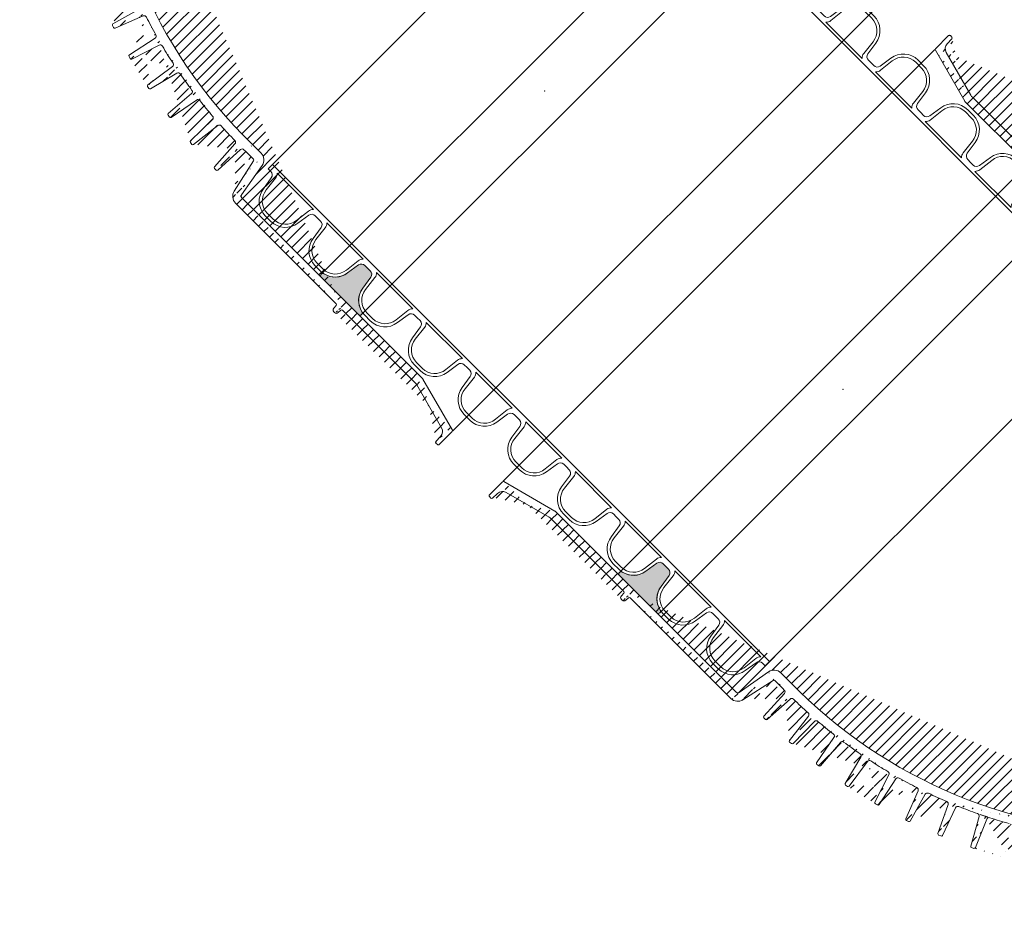
# Model space of a CAD drawing. Units: millimetres. Extents: x 0 to 17654, y 0 to 7425.
# Drawn here: x 4293 to 4698, y 929 to 1297 of the extents above; entities that cross this region are included whole.
import ezdxf

# ---------------------------------------------------------------- set-up
doc = ezdxf.new("R2010")
doc.units = ezdxf.units.MM
doc.header["$LTSCALE"] = 166.666665
doc.linetypes.add('DOT_CENTER', pattern=[14, 12, -1, 0, -1])
doc.linetypes.add('VERDECKT2', pattern=[4.762499999999999, 3.175, -1.5875])
doc.layers.add('FRW-Kontur', color=7, linetype='Continuous', lineweight=15)
doc.styles.get("Standard").update_dxf_attribs({"font": 'SIMPLEX.shx'})
pattern_1 = [(135, (-180.3729284749453, -117.7483908281317), (-0.002245064030267288, -0.002245064030267288), [])]

# ---------------------------------------------------------------- blocks, each defined once
blk = doc.blocks.new('Bogen 45° DN200_vB')
at = {"lineweight": 5}
h = blk.add_hatch(dxfattribs=at)
h.set_pattern_fill('ANSI31', color=0, scale=0.001, angle=90, style=0)
h.set_pattern_definition(pattern_1)
edge = h.paths.add_edge_path()
edge.add_arc((-0.1058683475024509, 0.1201000000000079), 0.001000000000000193, 254.9999999999112, 269.9999999998827)
edge.add_arc((-0.1050257715178304, 0.126499999999993), 0.004000000000000723, 255.0000000000056, 270)
edge.add_arc((-0.1293851251684828, 0.133499999999998), 0.0005, 89.99999999989578, 180)
edge.add_arc((-0.1284743921067957, 0.133499999999998), 0.0004999999999977215, 0.9999999999236083, 90.0000000002345)
edge.add_line((-0.1293851251684828, 0.1339999999999861), (-0.1284743921067957, 0.1339999999999861))
edge.add_line((-0.1279744682592536, 0.1335087262032175), (-0.127926223732743, 0.1307447991301558))
edge.add_arc((-0.1293851251684828, 0.1258836634939939), 0.0004999999999990905, 180, 255.0000000001438)
edge.add_arc((-0.1249266806472633, 0.1307971563494732), 0.002999999999999834, 181.0000000000278, 254.9999999999921)
edge.add_line((-0.1298851251684709, 0.133499999999998), (-0.1298851251684709, 0.1258836634939939))
edge.add_line((-0.1061271665474806, 0.1191340741737008), (-0.1295145346909976, 0.1254007005808546))
edge.add_line((-0.1257031377825797, 0.1278993788706089), (-0.1060610476982902, 0.12263629669485))
edge.add_arc((-0.0008390996312073185, 0.1180999999999983), 0.001000000000001692, 9.999999999990022, 32.95483532663872)
edge.add_arc((-0.0008390996312073185, 0.1180999999999983), 0.001000000000000032, 32.95483532663872, 89.99999999994789)
edge.add_line((0, 0.1186439777651174), (0, 0.1191000000000031))
edge.add_arc((-0.0005107086459474885, 0.1185000000000116), 0.003999999999998558, 12.30118038230433, 90)
edge.add_arc((-0.04809141134217043, 0.1229999999999905), 0.0004999999999997835, 181.0000000000278, 270)
edge.add_line((-0.04861797473643037, 0.124517452406451), (-0.04859133518971248, 0.1229912737967709))
edge.add_arc((-0.05015242790534558, 0.1245000000000118), 0.001, 90, 178.9999999999592)
edge.add_line((-0.04961782243151447, 0.1254999999999882), (-0.05015242790534558, 0.1254999999999882))
edge.add_arc((-0.0516788389948033, 0.1229999999999905), 0.0005, 270, 358.9999999999722)
edge.add_line((-0.05115227560042968, 0.124517452406451), (-0.05117891514714756, 0.1229912737967709))
edge.add_arc((-0.04961782243151447, 0.1245000000000118), 0.001000000000000692, 0.999999999988736, 90)
edge.add_line((-0.1050257715178304, 0.1225000000000023), (-0.0516788389948033, 0.1225000000000023))
edge.add_line((-0.0005107086459474885, 0.1225000000000023), (-0.04809141134217043, 0.1225000000000023))
edge.add_line((-0.1058683475024509, 0.1191000000000031), (-0.0008390996312073185, 0.1191000000000031))
edge.add_line((0.002696849353810649, 0.1038054072893431), (0.0001457081218632084, 0.1182736481776772))
edge.add_line((0.003397456095854068, 0.1193522020595594), (0.006550280506303352, 0.1048934747425676))
edge.add_arc((0.01035842521423547, 0.1149000000000058), 0.0103999999999998, 270.6569410774711, 314.0350388759138)
edge.add_line((0.007038801099042757, 0.1045000000000016), (0.01047766676344963, 0.1045006836064886))
edge.add_arc((0.01035842521423547, 0.1149000000000058), 0.01440034180321976, 270.6569410774711, 314.0350388759138)
edge.add_line((0.006636080365865382, 0.1005000000000109), (0.0105235328165918, 0.1005006047512893))
edge.add_arc((0.007038801099042757, 0.1049999999999898), 0.0005000000000003774, 192.3011803824909, 270)
edge.add_arc((0.006636080365865382, 0.1045000000000016), 0.003999999999999116, 190.0000000000066, 270)
edge.add_arc((0.01970611107083187, 0.1102469715891061), 0.0005000000000010491, 315, 392.6988196173365)
edge.add_line((0.01519437722095063, 0.1245070110141739), (0.02362103919995207, 0.1124724905052688))
edge.add_line((0.02012687202670804, 0.1105170830810778), (0.01213239141395661, 0.1229703307347734))
edge.add_line((0.01758744595656481, 0.1074232855405626), (0.02005966446154162, 0.1098934181985101))
edge.add_line((0.02036807613649216, 0.1045473804056769), (0.02317285814763181, 0.1073497576351201))
edge.add_arc((0.02034443102286332, 0.1101781847598602), 0.003999999999999872, 315.0000000000092, 394.9999999999974)
edge.add_arc((0.01601352926525124, 0.1250805874505261), 0.0009999999999998471, 135.0000000000369, 192.0451646734113)
edge.add_arc((0.0154984790602839, 0.1251312226704897), 0.004000000000000514, 135.0000000000092, 212.6988196176924)
edge.add_arc((0.05627600508819341, 0.1722727097291568), 0.0005000000000001729, 226.0000000000977, 315.0000000000737)
edge.add_line((0.05592867590291917, 0.1719130398289792), (0.05483066765452804, 0.1729733740690449))
edge.add_arc((0.05375798612840299, 0.1718760111129427), 0.001000000000000651, 135.0000000000092, 224.0000000000313)
edge.add_line((0.0534289025030148, 0.1729611410498819), (0.05305087934721087, 0.1725831178941348))
edge.add_arc((0.05413600928420692, 0.1722540342686898), 0.00100000000000016, 46.00000000000673, 135)
edge.add_line((0.054098980568142, 0.1700833444941452), (0.05303864632810473, 0.1711813527424795))
edge.add_arc((0.05373931066799287, 0.1697360153089278), 0.0004999999999994413, 315, 403.9999999999933)
edge.add_line((0.0126700519355154, 0.1279596497952298), (0.05409286405858893, 0.1693824619183317))
edge.add_line((0.08657336162832507, 0.2018629594880679), (0.05662955847878948, 0.1719191563385607))
edge.add_line((0.01530642248405911, 0.1257876942317182), (0.0895733158766916, 0.2000545876243791))
edge.add_arc((0.09537586566318623, 0.2262218127090705), 0.0004999999999996021, 134.9999999998342, 224.0000000000682)
edge.add_arc((0.09601985118695211, 0.2268657982327795), 0.0004999999999983158, 44.99999999998158, 135.0000000001658)
edge.add_line((0.09693647330720978, 0.223885977915927), (0.0950161957630371, 0.2258744835238247))
edge.add_line((0.09502231227259017, 0.2265753660996666), (0.09566629779635605, 0.2272193516233756))
edge.add_arc((0.1014054143780641, 0.2214802350415823), 0.0005000000000004125, 329.9999999998799, 405.0000000000737)
edge.add_arc((0.09477845390620132, 0.2218020028045373), 0.002999999999999655, 329.9999999999981, 403.9999999999933)
edge.add_line((0.1017589677686601, 0.2218337884321784), (0.09637340457754817, 0.2272193516233756))
edge.add_arc((0.08886620909549947, 0.2007616944055712), 0.001000000000001294, 315.0000000001197, 330.0000000001016)
edge.add_arc((0.08374493450355658, 0.2046913866128079), 0.00399999999999971, 315, 329.9999999999849)
edge.add_line((0.101838427079997, 0.2212302350415598), (0.08973223449925172, 0.2002616944055546))
edge.add_line((0.08720903611867925, 0.2026913866128268), (0.09737653011757175, 0.2203020028045444))
h = blk.add_hatch(dxfattribs=at)
h.set_pattern_fill('ANSI31', color=0, scale=0.001, angle=90, style=0)
h.set_pattern_definition(pattern_1)
edge = h.paths.add_edge_path(flags=17)
edge.add_arc((0.01256319472702216, -0.1055000000000064), 0.0009999999999997693, 3.066485501153305, 90)
edge.add_arc((0.01256319472702216, -0.1055000000000064), 0.0009999999999997693, 3.066485501153295, 90, ccw=False)
h.paths.add_polyline_path([(0.1639386455332215, -0.0417982352657873), (0.1646068995935366, -0.04112998120541533)], flags=17)
edge = h.paths.add_edge_path()
edge.add_arc((-0.1058683475024509, -0.1201000000000079), 0.001, 90, 105.0000000000889)
edge.add_arc((-0.1050257715178304, -0.126499999999993), 0.004, 90, 104.999999999981)
edge.add_arc((-0.1249266806472633, -0.1307971563494732), 0.00300000000000018, 105.0000000000079, 179.0000000000113)
edge.add_arc((-0.1284743921067957, -0.133499999999998), 0.0005, 270.0000000002345, 359.0000000000764)
edge.add_arc((-0.1293851251684828, -0.133499999999998), 0.0005000000000009095, 180, 270)
edge.add_line((-0.1284743921067957, -0.1340000000000146), (-0.1293851251683691, -0.1339999999999861))
edge.add_line((-0.127926223732743, -0.1307447991301558), (-0.1279744682592536, -0.1335087262032175))
edge.add_line((-0.1298851251684709, -0.1258836634939939), (-0.1298851251684709, -0.133499999999998))
edge.add_arc((-0.1293851251684828, -0.1258836634939939), 0.0005000000000002359, 105.0000000000889, 179.9999999999479)
edge.add_line((-0.1295145346909976, -0.1254007005808546), (-0.1061271665474806, -0.1191340741737008))
edge.add_line((-0.1060610476982902, -0.12263629669485), (-0.1257031377825797, -0.1278993788706089))
edge.add_arc((-0.04809141134217043, -0.1229999999999905), 0.0005000000000011369, 90, 178.9999999999982)
edge.add_line((-0.04859133518971248, -0.1229912737967709), (-0.04861797473643037, -0.124517452406451))
edge.add_arc((-0.05015242790534558, -0.1245000000000118), 0.001000000000000464, 180.9999999999887, 270)
edge.add_arc((-0.0516788389948033, -0.1229999999999905), 0.0004999999999997795, 1.000000000001762, 90)
edge.add_line((-0.05117891514726125, -0.1229912737967709), (-0.05115227560054336, -0.124517452406451))
edge.add_line((-0.05015242790534558, -0.1254999999999882), (-0.04961782243151447, -0.1254999999999882))
edge.add_arc((-0.04961782243151447, -0.1245000000000118), 0.001, 270, 359.0000000000113)
edge.add_line((-0.1050257715178304, -0.1225000000000023), (-0.0516788389948033, -0.1225000000000023))
edge.add_line((-0.1058683475024509, -0.1191000000000031), (-0.0008390996312073185, -0.1191000000000031))
edge.add_line((-0.0005107086459474885, -0.1225000000000023), (-0.04809141134217043, -0.1225000000000023))
edge.add_arc((0.09751194316561396, -0.08858565361296655), 0.001000000000000136, 113.2272550992372, 199.4335144988763)
edge.add_arc((0.0926176672105612, -0.09061292909157714), 0.0009999999999994935, 25.56648550112511, 111.7727449008005)
edge.add_arc((0.08479334877745259, -0.09355779402321218), 0.0009999999999999079, 109.477255099254, 195.6835144988563)
edge.add_arc((0.07977696168268267, -0.09526062798661883), 0.0009999999999989477, 21.81648550112694, 108.0227449007399)
edge.add_arc((0.0152110572194033, 0.1031847099999936), 0.2076847099999996, 288.2810010404519, 289.2189989595436)
edge.add_arc((0.06665977503962495, -0.09905855347852821), 0.0009999999999996368, 18.066485501137, 104.2727449007958)
edge.add_arc((0.0152110572194033, 0.1031847099999936), 0.2076847099999996, 284.5310010404406, 285.4689989595468)
edge.add_arc((0.07177679233427625, -0.0976874528267615), 0.001000000000000011, 105.7272550992738, 191.9335144988814)
edge.add_arc((0.0152110572194033, 0.1031847099999936), 0.2076847099999993, 285.7272550992568, 288.0227449007398)
edge.add_arc((0.08675935598171236, -0.1061087287969542), 0.0005000000000001996, 288.7499999999113, 375.6835144988825)
edge.add_arc((0.08585774828827653, -0.106414783368308), 0.0004999999999999595, 201.8164855011575, 288.7500000000349)
edge.add_line((0.08692007571437443, -0.1065821938616978), (0.08601846802105229, -0.1068882484330516))
edge.add_arc((0.07291771975735628, -0.1103400981089919), 0.0005000000000003809, 284.9999999999542, 371.9335144988277)
edge.add_arc((0.07199802554850976, -0.1105865294295256), 0.0005000000000000921, 198.0664855010695, 284.9999999999811)
edge.add_line((0.07304712927987111, -0.1108230610221312), (0.07212743507102459, -0.1110694923426649))
edge.add_line((0.08724074076451416, -0.1059735670754378), (0.08383057921207637, -0.0938281174662734))
edge.add_line((0.08539355882021482, -0.1066006008532838), (0.08070534061891976, -0.0948889930166672))
edge.add_line((0.07152267690071312, -0.1107415896212274), (0.06761047233510453, -0.09874843309512471))
edge.add_line((0.07340691385775244, -0.110236709850227), (0.07079840413325655, -0.09789422934429126))
edge.add_arc((0.0152110572194033, 0.1031847099999936), 0.2076847099999996, 289.4772550992539, 291.7727449007443)
edge.add_arc((0.007038801099042757, -0.1049999999999898), 0.0005, 90, 167.6988196176174)
edge.add_arc((-0.0008390996312073185, -0.1180999999999983), 0.00100000000000164, 327.0451646732176, 350.0000000000078)
edge.add_arc((-0.0008390996312073185, -0.1180999999999983), 0.001, 270.0000000000521, 327.0451646732176)
edge.add_line((0, -0.1191000000000031), (0, -0.1186439777651458))
edge.add_arc((-0.0005107086459474885, -0.1185000000000116), 0.003999999999999773, 270, 347.6988196176956)
edge.add_line((0.006550280506303352, -0.1048934747425676), (0.003397456095854068, -0.1193522020595594))
edge.add_line((0.0001457081218632084, -0.1182736481776772), (0.002696849353810649, -0.1038054072893431))
edge.add_arc((0.006636080365865382, -0.1045000000000016), 0.004, 90, 169.9999999999934)
edge.add_line((0.006636080365865382, -0.1005000000000109), (0.01209197286084418, -0.1005000000000109))
edge.add_arc((0.05882897474452875, -0.1136571214117623), 0.0005000000000003987, 281.2499999999975, 368.1835144987997)
edge.add_line((0.05892651990563991, -0.1141475140519788), (0.05799267745317138, -0.1143332668649464))
edge.add_arc((0.05332227708822757, -0.1019904422672653), 0.001000000000000346, 14.31648550110732, 100.5227449007687)
edge.add_arc((0.0152110572194033, 0.1031847099999936), 0.2076847099999998, 278.2272550992553, 280.5227449007454)
edge.add_arc((0.04360945927339799, -0.1161698735856191), 0.0005000000000008502, 190.5664855011147, 277.4999999998806)
edge.add_arc((0.04455345111261977, -0.1160455947022854), 0.0005000000000011024, 277.4999999999725, 364.4335144988154)
edge.add_line((0.04461871420869556, -0.1165413171329703), (0.04367472236947378, -0.1166655960163041))
edge.add_line((0.04505195496551551, -0.1160069435875926), (0.04407677838628388, -0.1034295758716723))
edge.add_arc((0.03982158104247446, -0.1040437395549247), 0.000999999999999668, 10.56648550113128, 96.77274490074191)
edge.add_arc((0.03150168266529363, -0.1048631780218727), 0.000999999999999397, 94.47725509927461, 180.6835144989204)
edge.add_arc((0.02621549895548014, -0.1052096528073037), 0.000999999999999444, 6.816485501087413, 93.02274490076867)
edge.add_arc((0.0152110572194033, 0.1031847099999936), 0.2076847099999999, 274.4772550992484, 276.7727449007419)
edge.add_arc((0.03015227884532123, -0.1174952901712061), 0.0004999999999997131, 273.7500000000011, 360.6835144989204)
edge.add_line((0.03018498040989925, -0.1179942196328341), (0.0292348815017931, -0.1180564924052874))
edge.add_arc((0.02920217993721508, -0.1175575629436594), 0.0004999999999997287, 186.8164855010874, 273.7500000000011)
edge.add_line((0.03065224326712723, -0.1174893255234508), (0.03050175382190901, -0.1048751073174117))
edge.add_line((0.02870571423761703, -0.1176169077764939), (0.02720843035456255, -0.1050909631416346))
edge.add_line((0.04311793788281193, -0.1162615617669189), (0.04080462382376027, -0.1038603631923252))
edge.add_arc((0.04507378609207535, -0.1033522736423151), 0.000999999999999461, 98.22725509922907, 184.4335144988809)
edge.add_line((0.05741065998051909, -0.1139665131316292), (0.05429122171142353, -0.1017431644534668))
edge.add_arc((0.0585180127292233, -0.1009569461906494), 0.00100000000000034, 101.9772550992489, 188.183514498864)
edge.add_line((0.0593238833586156, -0.1135859493401767), (0.05752819550116328, -0.1010992903338206))
edge.add_arc((0.05789513229217391, -0.1138428742247299), 0.0005000000000000772, 194.3164855011239, 281.250000000024)
edge.add_line((0.01161814077181589, -0.1045000000000016), (0.01256319472702216, -0.1045000000000016))
edge.add_arc((0.01785982027934097, -0.1054831894048505), 0.0009999999999998738, 90.72725509925756, 176.9335144989119)
edge.add_arc((0.01568712597327249, -0.117999999999995), 0.0005, 270, 356.9335144988467)
edge.add_arc((0.0147349884656478, -0.117999999999995), 0.0004999999999997742, 183.0664855011533, 270)
edge.add_line((0.01568712597327249, -0.1185000000000116), (0.0152110572194033, -0.1185000000000116))
edge.add_line((0.0152110572194033, -0.1185000000000116), (0.0147349884656478, -0.1185000000000116))
edge.add_line((0.01423570439942523, -0.1180267473606875), (0.01356176285935362, -0.1054465052786213))
edge.add_line((0.01618641003938137, -0.1180267473606875), (0.0168612521471232, -0.1054296946834938))
edge.add_line((0.01161814077181589, -0.1045000000000016), (0.007038801099042757, -0.1045000000000016))
edge.add_arc((0.0152110572194033, 0.1031847099999936), 0.20768471, 270.7272550992576, 273.0227449007426)
edge.add_arc((0.0152110572194033, 0.1031847099999936), 0.2076847099999996, 281.9772550992489, 284.2727449007519)
edge.add_arc((0.0152110572194033, 0.1031847099999936), 0.2037085903319292, 269.1226813115393, 315.9266363702523)
edge.add_arc((0.1830321509814894, -0.0419380342657405), 0.001000000000002098, 234.9999999999349, 257.9548353267338)
edge.add_arc((0.1830321509814894, -0.0419380342657405), 0.001000000000001888, 257.9548353267338, 314.9999999999079)
edge.add_line((0.1828234683086976, -0.04291601767158681), (0.1831459247233624, -0.04323847408622328))
edge.add_arc((0.183082786201453, -0.04245308447073626), 0.003999999999999538, 237.3011803823062, 315)
edge.add_arc((0.168198535120041, -0.0382454524600746), 0.0005000000000004838, 57.30118038233336, 135)
edge.add_arc((0.1681297482908803, -0.03760713250812842), 0.00399999999999904, 54.99999999999091, 135)
edge.add_line((0.1653013211661118, -0.03477870538335992), (0.1615674252774397, -0.03851260127200362))
edge.add_line((0.1809218942656798, -0.04581917211694986), (0.1684686466120411, -0.03782469150428369))
edge.add_line((0.1704240540362889, -0.0343305243309544), (0.1824585745451941, -0.04275718631004111))
edge.add_line((0.167844981729445, -0.03789189906947854), (0.1646068995935366, -0.04112998120541533))
edge.add_arc((0.1646457523142999, -0.042505342046951), 0.001000000000000008, 134.999999999954, 221.9335144989173)
edge.add_arc((0.1712756341111117, -0.05355312977991389), 0.0004999999999994557, 228.0664855011945, 315.0000000000737)
edge.add_arc((0.1719488969993108, -0.05287986689162949), 0.000500000000000406, 315.0000000000737, 401.9335144988251)
edge.add_line((0.1723024503899069, -0.05323342028222555), (0.1716291875017077, -0.05390668317050995))
edge.add_arc((0.1608885855830522, -0.04623873500656828), 0.000999999999999333, 48.06648550111959, 134.2727449007524)
edge.add_line((0.1709415002022752, -0.05392509016894564), (0.1615568534006115, -0.04549481422853319))
edge.add_line((0.1723208573883994, -0.05254573298284981), (0.1639018315363501, -0.04317360986453878))
edge.add_arc((0.1614061975623144, -0.06279686584315414), 0.0004999999999996654, 311.2500000000371, 398.1835144989248)
edge.add_line((0.1617358704697835, -0.06317278574690022), (0.1610200155893153, -0.0638005736279581))
edge.add_arc((0.1606903426818462, -0.06342465372424044), 0.0005000000000001123, 224.316485501154, 311.2500000000371)
edge.add_arc((0.1547868089468238, -0.05195367247682725), 0.001000000000000128, 131.9772550992722, 218.1835144988981)
edge.add_arc((0.1508039179286698, -0.0554465741543595), 0.000999999999999109, 44.31648550110681, 130.5227449007851)
edge.add_arc((0.1443414308706679, -0.06075020021893351), 0.00100000000000078, 128.2272550992867, 214.4335144988858)
edge.add_arc((0.1494820866178088, -0.07258273079474975), 0.0005000000000000493, 220.566485501163, 307.5000000000286)
edge.add_arc((0.1502374680899266, -0.07200310620495998), 0.0004999999999990967, 307.5000000000088, 394.4335144989549)
edge.add_line((0.150541848804437, -0.0723997828750953), (0.1497864673323193, -0.07297940746488507))
edge.add_line((0.1506498595330186, -0.07172038143133364), (0.1435166479842565, -0.06131564976621462))
edge.add_line((0.1491022606977594, -0.0729078957842546), (0.1408982726683234, -0.06332479981082884))
edge.add_arc((0.1333430967100639, -0.06884473350771714), 0.001000000000000061, 124.4772550992709, 210.6835144988902)
edge.add_arc((0.1289383647209661, -0.07178788132856084), 0.001000000000000192, 36.81648550108765, 123.0227449007603)
edge.add_arc((0.0152110572194033, 0.1031847099999936), 0.2076847099999995, 304.4772550992582, 306.7727449007468)
edge.add_arc((0.140138620828111, -0.06397512978986697), 0.001000000000000271, 40.56648550115261, 126.7727449007386)
edge.add_arc((0.0152110572194033, 0.1031847099999936), 0.2076847099999988, 308.2272550992541, 310.5227449007515)
edge.add_arc((0.1218389030203753, -0.07620261030896813), 0.0009999999999992285, 120.7272550992872, 206.9335144988794)
edge.add_arc((0.1172511108233039, -0.0788513733689058), 0.00100000000000032, 33.06648550110287, 119.2727449007348)
edge.add_arc((0.0152110572194033, 0.1031847099999936), 0.2076847099999998, 300.7272550992493, 303.0227449007405)
edge.add_arc((0.1376988613923231, -0.08098814469946092), 0.0004999999999996638, 216.8164855011202, 303.7500000001513)
edge.add_arc((0.1384905347966878, -0.08045916544244847), 0.000499999999999975, 303.7500000000492, 390.6835144988626)
edge.add_line((0.138768319913197, -0.08087490024860244), (0.1379766465088323, -0.0814038795056149))
edge.add_arc((0.1262156998541286, -0.0881288334117869), 0.0005000000000006318, 299.9999999999545, 386.9335144988502)
edge.add_arc((0.1253911245846666, -0.08860490216559924), 0.0005000000000002508, 213.0664855011498, 300.000000000026)
edge.add_line((0.1264656998541795, -0.08856184611366302), (0.1256411245846039, -0.08903791486750379))
edge.add_arc((0.1098781125251662, -0.08279232306460926), 0.0009999999999992257, 116.9772550992526, 203.1835144988786)
edge.add_arc((0.1126115798133469, -0.09540038706839482), 0.0005000000000002209, 209.3164855010939, 296.2500000000953)
edge.add_arc((0.1134655259901365, -0.09497926741721585), 0.0005000000000008793, 296.2500000000371, 383.1835144989079)
edge.add_line((0.1136866703352553, -0.09542770378800469), (0.1128327241584657, -0.09584882343915524))
edge.add_line((0.1139251503144578, -0.09478242870028453), (0.1089588638764099, -0.08318600049852876))
edge.add_arc((0.1051269057506943, -0.08513535895357904), 0.001000000000000205, 29.31648550118133, 115.5227449006945)
edge.add_arc((0.0152110572194033, 0.1031847099999936), 0.2076847099999992, 293.2272550992481, 295.5227449007411)
edge.add_arc((0.09941495105113063, -0.1013455000982049), 0.0004999999999996932, 205.5664855011426, 292.5000000000481)
edge.add_arc((0.100294611406639, -0.1009811328486876), 0.0005000000000001514, 292.4999999999211, 379.4335144989834)
edge.add_line((0.1004859531227567, -0.1014430726149556), (0.09960629276736199, -0.1018074398644444))
edge.add_line((0.09896390849337422, -0.1015612791774458), (0.0935197523261877, -0.0901813709330952))
edge.add_line((0.1007661255080166, -0.1008147764476348), (0.0965689149628588, -0.08891836641510054))
edge.add_line((0.1121756155993126, -0.09564520374277663), (0.1059988341788767, -0.08464572560484385))
edge.add_line((0.1389205343629101, -0.08020401769510954), (0.1324830975773921, -0.06935502900242341))
edge.add_line((0.1372985819008363, -0.08128777168204238), (0.1297389237039397, -0.07118862736339793))
edge.add_line((0.1249721055800137, -0.08887770809252515), (0.1180891488326097, -0.07830576151511082))
edge.add_line((0.1266614662195025, -0.08790235527254708), (0.1209473702897412, -0.07665556658741934))
edge.add_arc((0.0152110572194033, 0.1031847099999936), 0.2076847099999998, 296.9772550992525, 299.2727449007464)
edge.add_line((0.1603325968059153, -0.06377396431429361), (0.1515194096801906, -0.05474795297422475))
edge.add_line((0.1617992149587053, -0.06248777471412836), (0.1540007741538147, -0.05257185473490722))
edge.add_arc((0.0152110572194033, 0.1031847099999936), 0.2076847099999989, 311.9772550992469, 314.2727449007432)
edge.add_line((0.1859112133262215, -0.04528151159547633), (0.227334025449295, -0.003858699472374383))
edge.add_line((0.1837392577626815, -0.04264514104693262), (0.258006151155314, 0.0316217523457567))
edge.add_arc((0.2848173617636576, 0.03806828765596038), 0.0005000000000002451, 314.9999999999079, 404.9999999999999)
edge.add_arc((0.2841733762400054, 0.03742430213225134), 0.0005000000000014084, 225.9999999997672, 314.9999999997789)
edge.add_line((0.2851709151542536, 0.03771473426536431), (0.2845269296304878, 0.03707074874165528))
edge.add_line((0.2838260470547311, 0.03706463223210221), (0.2818375414468619, 0.03898490977630331))
edge.add_line((0.2851709151542536, 0.03842184104655644), (0.2797853519631417, 0.04380740423775364))
edge.add_arc((0.2797535663354438, 0.03682689037529485), 0.003000000000000615, 45.99999999998832, 119.9999999999997)
edge.add_arc((0.2794317985725456, 0.04345385084715758), 0.0004999999999997629, 45, 119.9999999999209)
edge.add_arc((0.2587132579365061, 0.03091464556456458), 0.001000000000000809, 119.99999999991, 135)
edge.add_arc((0.2626429501437997, 0.02579337097262169), 0.003999999999999343, 120.0000000000034, 135)
edge.add_line((0.2782535663354793, 0.03942496658663686), (0.2606429501437333, 0.02925747258774436))
edge.add_line((0.2582132579365179, 0.03178067096834525), (0.2791817985724947, 0.04388686354906213))
edge.add_line((0.2305346814250697, -0.004900684183695603), (0.2309127045808737, -0.004522661027948516))
edge.add_arc((0.2302055977996815, -0.003815554246756392), 0.0009999999999992042, 315, 404.0000000000221)
edge.add_arc((0.2276875788398911, -0.004212252862970445), 0.0004999999999995187, 46.00000000002516, 135)
edge.add_arc((0.2302242732600916, -0.001675558442741476), 0.0005000000000024962, 134.9999999998342, 223.9999999998102)
edge.add_line((0.2291329162734428, -0.00491291720285858), (0.2280349080250517, -0.003852582962792894))
edge.add_arc((0.2298275746438776, -0.004193577402503479), 0.0009999999999995056, 225.9999999999802, 315)
edge.add_line((0.2309249375999798, -0.003120895876293162), (0.2298646033599425, -0.00202288762795888))
edge.add_line((0.2598145230190312, 0.02862179809736176), (0.2298707198694956, -0.001322005052145414))
at = {"color": 0, "linetype": 'Continuous'}
for p, q in [((0.09502231227259017, 0.2265753660996666), (0.09566629779635605, 0.2272193516233756)), ((0.1017589677686601, 0.2218337884321784), (0.09637340457754817, 0.2272193516233756)), ((0.09693647330720978, 0.223885977915927), (0.0950161957630371, 0.2258744835238247)), ((0.08720903611867925, 0.2026913866128268), (0.09737653011757175, 0.2203020028045444)), ((0.101838427079997, 0.2212302350415598), (0.08973223449925172, 0.2002616944055546)), ((0.01530642248405911, 0.1257876942317182), (0.0895733158766916, 0.2000545876243791)), ((0.08657336162832507, 0.2018629594880679), (0.05662955847878948, 0.1719191563385607)), ((0.2582132579365179, 0.03178067096834525), (0.2791817985724947, 0.04388686354906213)), ((0.2851709151542536, 0.03842184104655644), (0.2797853519631417, 0.04380740423775364)), ((0.2782535663354793, 0.03942496658663686), (0.2606429501437333, 0.02925747258774436)), ((0.2838260470547311, 0.03706463223210221), (0.2818375414468619, 0.03898490977630331)), ((0.2851709151542536, 0.03771473426536431), (0.2845269296306014, 0.03707074874165528)), ((0.1837392577626815, -0.04264514104693262), (0.258006151155314, 0.0316217523457567)), ((0.2598145230190312, 0.02862179809736176), (0.2298707198694956, -0.001322005052145414)), ((0.1859112133262215, -0.04528151159547633), (0.227334025449295, -0.003858699472374383)), ((0.2291329162734428, -0.00491291720285858), (0.2280349080250517, -0.003852582962792894)), ((0.2309249375999798, -0.003120895876293162), (0.2298646033599425, -0.00202288762795888)), ((0.2305346814250697, -0.004900684183695603), (0.2309127045808737, -0.004522661027948516)), ((0.1653013211661118, -0.03477870538335992), (0.1615674252774397, -0.03851260127200362)), ((0.1704240540362889, -0.0343305243309544), (0.1824585745450804, -0.04275718631004111)), ((0.1809218942656798, -0.04581917211694986), (0.1684686466120411, -0.03782469150428369)), ((0.1828234683086976, -0.04291601767158681), (0.1831459247233624, -0.04323847408622328))]:
    blk.add_line(p, q, dxfattribs=at)
at = {"color": 0, "linetype": 'VERDECKT2', "lineweight": 13, "ltscale": 0.5}
blk.add_line((0.2795140609048303, 0.04407869529603659), (0.1020302588269715, 0.221562497373867), dxfattribs=at)
at = {"color": 0, "linetype": 'Continuous', "lineweight": 5}
blk.add_line((0.1717615055459873, -0.03185405490987137), (0.02609750862154669, 0.1138099420144556), dxfattribs=at)
at = {"color": 0, "linetype": 'Continuous', "lineweight": 13}
for p, q in [((0.167844981729445, -0.03789189906947854), (0.1646068995935366, -0.04112998120541533)), ((0.1723208573883994, -0.05254573298284981), (0.1639018315362364, -0.04317360986453878)), ((0.1639386455332215, -0.0417982352657873), (0.1646068995935366, -0.04112998120541533)), ((0.1639386455332215, -0.0417982352657873), (0.1646068995935366, -0.04112998120541533)), ((0.1709415002022752, -0.05392509016894564), (0.1615568534006115, -0.04549481422853319)), ((0.1617992149587053, -0.06248777471412836), (0.1540007741538147, -0.05257185473490722)), ((0.1603325968059153, -0.06377396431429361), (0.1515194096803043, -0.05474795297422475)), ((0.1723024503899069, -0.05323342028222555), (0.1716291875017077, -0.05390668317050995)), ((0.1491022606977594, -0.0729078957842546), (0.1408982726683234, -0.06332479981082884)), ((0.1506498595330186, -0.07172038143133364), (0.1435166479843701, -0.06131564976621462)), ((0.1617358704697835, -0.06317278574690022), (0.1610200155893153, -0.0638005736279581)), ((0.1372985819008363, -0.08128777168204238), (0.1297389237039397, -0.07118862736339793)), ((0.1389205343629101, -0.08020401769510954), (0.1324830975773921, -0.06935502900242341)), ((0.150541848804437, -0.0723997828750953), (0.1497864673323193, -0.07297940746488507)), ((0.1266614662195025, -0.08790235527254708), (0.1209473702897412, -0.07665556658741934)), ((0.1249721055800137, -0.08887770809252515), (0.1180891488326097, -0.07830576151511082)), ((0.138768319913197, -0.08087490024860244), (0.1379766465088323, -0.0814038795056149)), ((0.1121756155993126, -0.09564520374277663), (0.1059988341788767, -0.08464572560484385)), ((0.1139251503144578, -0.09478242870028453), (0.1089588638765235, -0.08318600049852876)), ((0.1007661255080166, -0.1008147764476348), (0.0965689149628588, -0.08891836641510054)), ((0.1264656998541795, -0.08856184611366302), (0.1256411245846039, -0.08903791486750379)), ((0.09896390849337422, -0.1015612791774458), (0.0935197523261877, -0.0901813709330952)), ((0.08539355882021482, -0.1066006008532838), (0.08070534061891976, -0.0948889930166672)), ((0.08724074076451416, -0.1059735670754378), (0.08383057921196269, -0.0938281174662734)), ((0.1136866703352553, -0.09542770378800469), (0.1128327241584657, -0.09584882343915524)), ((0.1004859531227567, -0.1014430726149556), (0.09960629276736199, -0.1018074398644444)), ((0.08692007571437443, -0.1065821938616978), (0.08601846802105229, -0.1068882484330516))]:
    blk.add_line(p, q, dxfattribs=at)
at = {"color": 0, "linetype": 'Continuous'}
for centre, radius, start, end in [((0.09601985118695211, 0.2268657982327795), 0.0004999999999983158, 44.99999999998158, 135.0000000001658), ((0.09537586566318623, 0.2262218127090705), 0.0004999999999996021, 134.9999999998342, 224.0000000000682), ((0.09477845390620132, 0.2218020028045373), 0.002999999999999655, 329.9999999999981, 43.99999999999326), ((0.1014054143780641, 0.2214802350415823), 0.0005000000000004125, 329.9999999998799, 45.0000000000737), ((0.08374493450355658, 0.2046913866128079), 0.00399999999999971, 315, 329.9999999999849), ((0.08886620909549947, 0.2007616944055712), 0.001000000000001294, 315.0000000001197, 330.0000000001016), ((0.2794317985725456, 0.04345385084715758), 0.0004999999999997629, 45, 119.9999999999173), ((0.2797535663354438, 0.03682689037529485), 0.003000000000000615, 45.99999999998832, 119.9999999999997), ((0.2841733762400054, 0.03742430213225134), 0.0005000000000014084, 225.9999999997707, 314.9999999997789), ((0.2848173617636576, 0.03806828765596038), 0.0005000000000002451, 314.9999999999079, 45), ((0.2587132579365061, 0.03091464556456458), 0.001000000000000809, 119.99999999991, 135), ((0.2626429501437997, 0.02579337097262169), 0.003999999999999343, 119.9999999999997, 135), ((0.2276875788398911, -0.004212252862970445), 0.0004999999999995187, 46.00000000002516, 135), ((0.2302242732600916, -0.001675558442741476), 0.0005000000000024962, 134.9999999998342, 223.9999999998067), ((0.2302055977996815, -0.003815554246756392), 0.0009999999999992042, 315, 44.00000000002207), ((0.2298275746438776, -0.004193577402503479), 0.0009999999999995056, 225.9999999999802, 315), ((0.1681297482908803, -0.03760713250812842), 0.00399999999999904, 54.9999999999873, 135), ((0.168198535120041, -0.0382454524600746), 0.0005000000000004838, 57.30118038233697, 135), ((0.1830321509814894, -0.0419380342657405), 0.001000000000002098, 234.9999999999312, 257.9548353267338), ((0.1830321509814894, -0.0419380342657405), 0.001000000000001888, 257.9548353267338, 314.9999999999079), ((0.183082786201453, -0.04245308447073626), 0.003999999999999538, 237.3011803823062, 315)]:
    blk.add_arc(centre, radius, start, end, dxfattribs=at)
at = {"color": 0}
blk.add_arc((0.0152110572194033, 0.1031847099999936), 0.2037085903319292, 269.1226813115361, 315.9266363702558, dxfattribs=at)
at = {"color": 0, "linetype": 'Continuous', "lineweight": 13}
for centre, radius, start, end in [((0.1646457523142999, -0.042505342046951), 0.001000000000000008, 134.999999999954, 221.9335144989207), ((0.0152110572194033, 0.1031847099999936), 0.2076847099999989, 311.9772550992469, 314.2727449007467), ((0.1608885855830522, -0.04623873500656828), 0.000999999999999333, 48.06648550111959, 134.2727449007559), ((0.1547868089468238, -0.05195367247682725), 0.001000000000000128, 131.9772550992722, 218.1835144988948), ((0.1719488969993108, -0.05287986689162949), 0.000500000000000406, 315.0000000000737, 41.93351449882509), ((0.0152110572194033, 0.1031847099999936), 0.2076847099999988, 308.2272550992541, 310.5227449007515), ((0.1508039179286698, -0.0554465741543595), 0.000999999999999109, 44.31648550110337, 130.5227449007851), ((0.1712756341111117, -0.05355312977991389), 0.0004999999999994557, 228.066485501198, 315.0000000000737), ((0.1443414308706679, -0.06075020021893351), 0.00100000000000078, 128.2272550992867, 214.4335144988858), ((0.0152110572194033, 0.1031847099999936), 0.2076847099999995, 304.4772550992546, 306.7727449007468), ((0.140138620828111, -0.06397512978986697), 0.001000000000000271, 40.56648550114924, 126.7727449007386), ((0.1606903426818462, -0.06342465372424044), 0.0005000000000001123, 224.3164855011575, 311.2500000000371), ((0.1614061975623144, -0.06279686584315414), 0.0004999999999996654, 311.2500000000371, 38.18351449892481), ((0.1333430967100639, -0.06884473350771714), 0.001000000000000061, 124.4772550992709, 210.6835144988902), ((0.0152110572194033, 0.1031847099999936), 0.2076847099999998, 300.7272550992529, 303.0227449007368), ((0.1289383647209661, -0.07178788132856084), 0.001000000000000192, 36.81648550108765, 123.0227449007603), ((0.1502374680899266, -0.07200310620495998), 0.0004999999999990967, 307.5000000000088, 34.43351449895494), ((0.1218389030203753, -0.07620261030896813), 0.0009999999999992285, 120.7272550992909, 206.9335144988823), ((0.1494820866178088, -0.07258273079474975), 0.0005000000000000493, 220.5664855011597, 307.5000000000251), ((0.0152110572194033, 0.1031847099999936), 0.2076847099999998, 296.9772550992554, 299.2727449007464), ((0.1172511108233039, -0.0788513733689058), 0.00100000000000032, 33.06648550110287, 119.2727449007311), ((0.1384905347966878, -0.08045916544244847), 0.000499999999999975, 303.7500000000456, 30.68351449886258), ((0.0152110572194033, 0.1031847099999936), 0.2076847099999992, 293.2272550992481, 295.5227449007411), ((0.1051269057506943, -0.08513535895357904), 0.001000000000000205, 29.31648550118133, 115.5227449006981), ((0.1098781125251662, -0.08279232306460926), 0.0009999999999992257, 116.9772550992555, 203.1835144988786), ((0.1376988613923231, -0.08098814469946092), 0.0004999999999996638, 216.8164855011202, 303.7500000001549), ((0.09751194316561396, -0.08858565361296655), 0.001000000000000136, 113.2272550992336, 199.4335144988737), ((0.1253911245846666, -0.08860490216559924), 0.0005000000000002508, 213.0664855011498, 300.0000000000223), ((0.1262156998541286, -0.0881288334117869), 0.0005000000000006318, 299.9999999999545, 26.93351449885314), ((0.08479334877745259, -0.09355779402321218), 0.0009999999999999079, 109.4772550992509, 195.6835144988563), ((0.0152110572194033, 0.1031847099999936), 0.2076847099999996, 289.4772550992509, 291.7727449007443), ((0.0926176672105612, -0.09061292909157714), 0.0009999999999994935, 25.56648550112511, 111.7727449008005), ((0.0152110572194033, 0.1031847099999936), 0.2076847099999993, 285.7272550992568, 288.0227449007398), ((0.07977696168268267, -0.09526062798661883), 0.0009999999999989477, 21.81648550112816, 108.0227449007399), ((0.1126115798133469, -0.09540038706839482), 0.0005000000000002209, 209.3164855010909, 296.2500000000953), ((0.1134655259901365, -0.09497926741721585), 0.0005000000000008793, 296.2500000000371, 23.18351449890913), ((0.100294611406639, -0.1009811328486876), 0.0005000000000001514, 292.4999999999211, 19.43351449898342), ((0.09941495105113063, -0.1013455000982049), 0.0004999999999996932, 205.5664855011426, 292.5000000000481), ((0.08585774828827653, -0.106414783368308), 0.0004999999999999595, 201.8164855011548, 288.7500000000318), ((0.08675935598171236, -0.1061087287969542), 0.0005000000000001996, 288.7499999999145, 15.6835144988816)]:
    blk.add_arc(centre, radius, start, end, dxfattribs=at)
at = {"color": 0, "linetype": 'DOT_CENTER', "lineweight": 13}
blk.add_arc((0.0152110572194033, 0.1031847099999936), 0.2076847099999996, 288.2810010404519, 289.2189989595468, dxfattribs=at)
at = {"color": 0}
blk.add_point((0.0989295070839944, 0.04097794355314477), dxfattribs=at)
at = {"color": 7}
for tag, p in [('BEZ_1', (-0.1298851251684709, -0.2506226084743446)), ('BEZ_2', (-0.1298851251684709, -0.330943208771231))]:
    blk.add_attdef(tag, p, '', height=0.050000000015, dxfattribs=at)
blk = doc.blocks.new('PDR_DN200_P10_verd')
at = {"lineweight": 5}
h = blk.add_hatch(color=0, dxfattribs=at)
edge = h.paths.add_edge_path()
edge.add_arc((-0.01084201835425295, 0.1181951663212621), 0.000904833678769392, 90.00000000003263, 257.8790229004912, ccw=False)
edge.add_line((-0.01084201835425347, 0.1191000000000315), (0.01084201835422505, 0.1191000000000173))
edge.add_arc((0.01084201835422497, 0.118195166321258), 0.0009048336787593064, -77.87902290222303, 89.99999999999511, ccw=False)
edge.add_arc((0.01281681273572612, 0.1089999999999847), 0.008499999999997959, 102.1209770987223, 171.9632985849432)
edge.add_line((0.004400293643016084, 0.1101883628915346), (0.003557650366673215, 0.1047203852019862))
edge.add_arc((0.001577292933093356, 0.1049999999999945), 0.002000000000000049, 269.9999999999659, 351.9632985850462, ccw=False)
edge.add_line((0.001577292933092167, 0.1029999999999944), (0, 0.1029999999999944))
edge.add_line((0, 0.1029999999999944), (-0.001577292933092167, 0.1029999999999944))
edge.add_arc((-0.001577292933093356, 0.1049999999999945), 0.002000000000000043, 188.0367014149538, 270.0000000000341, ccw=False)
edge.add_line((-0.003557650366673215, 0.1047203852019862), (-0.004400293643016084, 0.1101883628915061))
edge.add_arc((-0.01281681273571678, 0.1089999999999839), 0.008499999999984846, 8.036701414881266, 77.879022901715)
h = blk.add_hatch(color=0, dxfattribs=at)
edge = h.paths.add_edge_path()
edge.add_arc((-0.01084201835425295, -0.1181951663212621), 0.000904833678769392, 102.1209770995088, 269.9999999999674)
edge.add_line((-0.01084201835425347, -0.1191000000000315), (0.01084201835422505, -0.1191000000000173))
edge.add_arc((0.01084201835422497, -0.118195166321258), 0.0009048336787593064, 270.0000000000049, 437.879022902223)
edge.add_arc((0.01281681273572612, -0.1089999999999847), 0.008499999999997959, 188.0367014150568, 257.8790229012777, ccw=False)
edge.add_line((0.004400293643016084, -0.1101883628915346), (0.003557650366673215, -0.1047203852019862))
edge.add_arc((0.001577292933093356, -0.1049999999999945), 0.002000000000000049, 8.036701414953821, 90.00000000003408)
edge.add_line((0.001577292933092167, -0.1029999999999944), (0, -0.1029999999999944))
edge.add_line((0, -0.1029999999999944), (-0.001577292933092167, -0.1029999999999944))
edge.add_arc((-0.001577292933093356, -0.1049999999999945), 0.002000000000000043, 89.99999999996594, 171.9632985850462)
edge.add_line((-0.003557650366673215, -0.1047203852019862), (-0.004400293643016084, -0.1101883628915061))
edge.add_arc((-0.01281681273571678, -0.1089999999999839), 0.008499999999984846, 282.120977098285, 351.9632985851187, ccw=False)
at = {"color": 0, "linetype": 'VERDECKT2', "lineweight": 13, "ltscale": 0.5}
for p, q in [((-0.01174685203304193, 0.1181951663212715), (-0.01174179490669758, -0.1182906971642836)), ((0.01174685203298509, 0.1181951663212573), (0.01174179490661231, -0.1182906971642836))]:
    blk.add_line(p, q, dxfattribs=at)
at = {"color": 0, "lineweight": 5}
for points in [[(-0.01103201219424932, 0.1173105046192546, -0.899448683752357), (-0.01084201835425347, 0.1191000000000315), (0.01084201835422505, 0.1191000000000173, -0.8994486837662459), (0.01103201219419248, 0.1173105046192546, 0.3145425539028924), (0.004400293643016084, 0.1101883628915346), (0.003557650366673215, 0.1047203852019862, -0.3737021643288497), (0.001577292933092167, 0.1029999999999944), (0, 0.1029999999999944), (-0.001577292933092167, 0.1029999999999944, -0.3737021643288497), (-0.003557650366673215, 0.1047203852019862), (-0.004400293643016084, 0.1101883628915061, 0.3145425539058309)], [(-0.01103201219424932, -0.1173105046192546, 0.899448683752357), (-0.01084201835425347, -0.1191000000000315), (0.01084201835422505, -0.1191000000000173, 0.8994486837662459), (0.01103201219419248, -0.1173105046192546, -0.3145425539028924), (0.004400293643016084, -0.1101883628915346), (0.003557650366673215, -0.1047203852019862, 0.3737021643288497), (0.001577292933092167, -0.1029999999999944), (0, -0.1029999999999944), (-0.001577292933092167, -0.1029999999999944, 0.3737021643288497), (-0.003557650366673215, -0.1047203852019862), (-0.004400293643016084, -0.1101883628915061, -0.3145425539058309)]]:
    blk.add_lwpolyline(points, format="xyb", close=True, dxfattribs=at)
at = {"color": 0, "lineweight": 0}
blk.add_point((0, 0), dxfattribs=at)
at = {"color": 7}
for tag, p in [('BEZ_1', (0, -0.2918271680565852)), ('BEZ_2', (0, -0.3721477683534715))]:
    blk.add_attdef(tag, p, '', height=0.050000000015, dxfattribs=at)
blk = doc.blocks.new('RE_rob+A-p_DN200_P10')
at = {"color": 0, "lineweight": 13}
for p, q in [((-0.01445000000001073, 0.1004999999999967), (0.01445000000001073, 0.1004999999999967)), ((-0.01445000000001073, -0.1004999999999967), (0.01445000000001073, -0.1004999999999967))]:
    blk.add_line(p, q, dxfattribs=at)
for points in [[(0.01445000000001073, 0.1029999999999944), (0.01287270706691857, 0.1029999999999944, -0.3737021643288497), (0.01089234963333752, 0.1047203852019862), (0.01004970635699465, 0.1101883628915061, 0.3737021643288497), (0.001633187264275193, 0.1174999999999784), (-0.001633187264275193, 0.1174999999999784, 0.3737021643288497), (-0.01004970635699465, 0.1101883628915346), (-0.01089234963333752, 0.1047203852019862, -0.3737021643288497), (-0.01287270706691857, 0.1029999999999944), (-0.01445000000001073, 0.1029999999999944)], [(0.01445000000001073, -0.1029999999999944), (0.01287270706691857, -0.1029999999999944, 0.3737021643288497), (0.01089234963333752, -0.1047203852019862), (0.01004970635699465, -0.1101883628915061, -0.3737021643288497), (0.001633187264275193, -0.1174999999999784), (-0.001633187264275193, -0.1174999999999784, -0.3737021643288497), (-0.01004970635699465, -0.1101883628915346), (-0.01089234963333752, -0.1047203852019862, 0.3737021643288497), (-0.01287270706691857, -0.1029999999999944), (-0.01445000000001073, -0.1029999999999944)]]:
    blk.add_lwpolyline(points, format="xyb", dxfattribs=at)
for points in [[(0.008861414767238784, 0.1097474752667154, 0.3840695259198321), (0.001700319828216834, 0.1161999999999921), (-0.001700319828216834, 0.1161999999999921, 0.3840695259197006), (-0.008861414767210363, 0.1097474752667438), (-0.00955474831911829, 0.1036050783735192, -0.1719038478833744), (-0.01052905316620922, 0.1017000000000081), (0.01052905316620922, 0.1017000000000081, -0.1719038478840903), (0.00955474831911829, 0.1036050783735192)], [(0.008861414767238784, -0.1097474752667154, -0.3840695259198321), (0.001700319828216834, -0.1161999999999921), (-0.001700319828216834, -0.1161999999999921, -0.3840695259197006), (-0.008861414767210363, -0.1097474752667438), (-0.00955474831911829, -0.1036050783735192, 0.1719038478833744), (-0.01052905316620922, -0.1017000000000081), (0.01052905316620922, -0.1017000000000081, 0.1719038478840903), (0.00955474831911829, -0.1036050783735192)]]:
    blk.add_lwpolyline(points, format="xyb", close=True, dxfattribs=at)
blk = doc.blocks.new('*U29')
at = {"color": 0}
blk.add_blockref('RE_rob+A-p_DN200_P10', (0, 0), dxfattribs=at)
blk = doc.blocks.new('*U30')
at = {"color": 0, "linetype": 'ByBlock', "lineweight": -2}
for p in [(0, 0), (0.0289, 0), (0.0578, 0), (0.0867, 0), (0.1156, 0), (0.1445, 0), (0.1734, 0), (0.2023, 0), (0.2312, 0), (0.2601, 0)]:
    blk.add_blockref('*U29', p, dxfattribs=at)
blk = doc.blocks.new('rob+A-p_DN200_P10_[0.29m]')
at = {"color": 0, "lineweight": 0}
for p in [(0, 0), (0.05780000000004293, 0), (0.2312000000001717, 0)]:
    blk.add_point(p, dxfattribs=at)
at = {"color": 0}
blk.add_blockref('*U30', (0.01445000000001073, 0), dxfattribs=at)
blk = doc.blocks.new('Anschluss-Set_SediPoint')
at = {"color": 0}
for name, p, rotation in [('Bogen 45° DN200_vB', (-0.7260973915913382, -0.8656386896000186), 270), ('PDR_DN200_P10_verd', (-0.521636360228058, -1.128051284494632), 314.9999999998814)]:
    blk.add_blockref(name, p, dxfattribs=dict(at, rotation=rotation))
at = {"color": 0, "xscale": -1, "rotation": 314.9999999998814}
for name, p in [('rob+A-p_DN200_P10_[0.29m]', (-0.4807655882756308, -1.168922056447627)), ('PDR_DN200_P10_verd', (-0.6442486760856809, -1.005438968636554))]:
    blk.add_blockref(name, p, dxfattribs=at)
at = {"color": 0, "xscale": -1}
blk.add_blockref('Bogen 45° DN200_vB', (-0.3818360811917501, -1.209899999999834), dxfattribs=at)

msp = doc.modelspace()

# ---------------------------------------------------------------- block references
at = {"layer": 'FRW-Kontur', "color": 8, "xscale": 1000, "yscale": 1000, "zscale": 1000}
msp.add_blockref('Anschluss-Set_SediPoint', (5153.540388468828, 2272.893615619301), dxfattribs=at)

doc.saveas('drawing.dxf')
